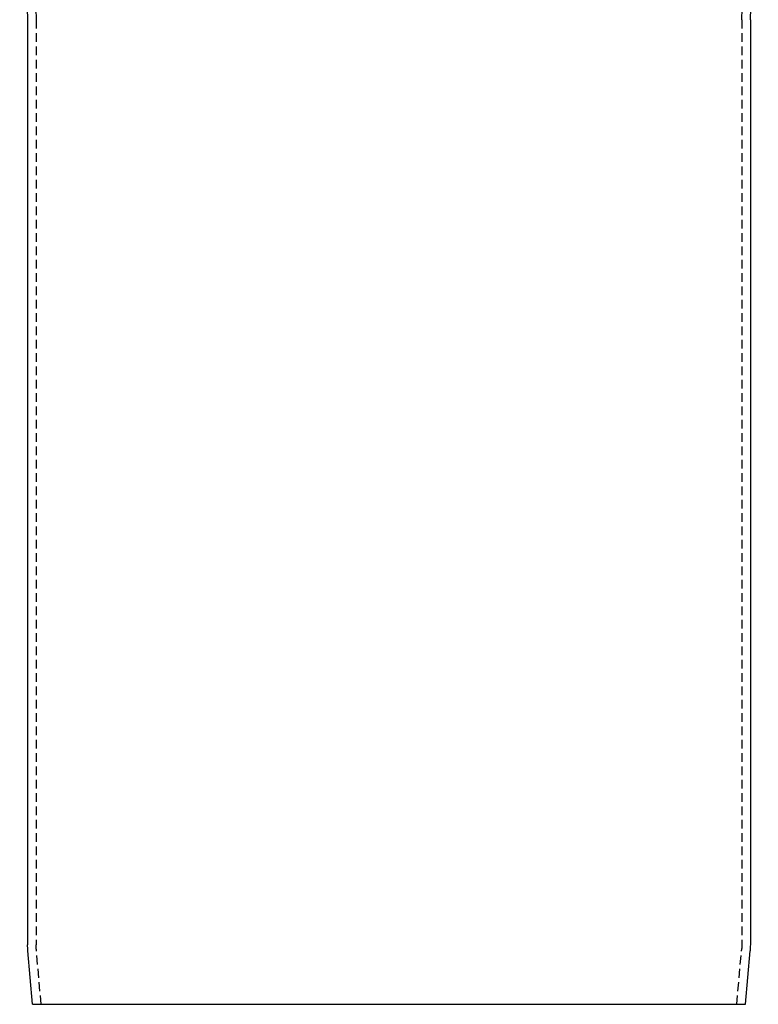
# Model space of a CAD drawing. Extents: x -152 to 150, y -423 to 389.
# Drawn here: x -54 to 50, y 0 to 138 of the extents above; entities that cross this region are included whole.
import ezdxf

# ---------------------------------------------------------------- set-up
doc = ezdxf.new("R2010")
doc.units = 0
doc.header["$LTSCALE"] = 10
doc.linetypes.add('VERDECKT2', pattern=[0.1875, 0.125, -0.0625])
doc.layers.get('0').update_dxf_attribs({"linetype": 'CONTINUOUS'})
doc.layers.add('BEM', color=7, linetype='CONTINUOUS')

# ---------------------------------------------------------------- blocks, each defined once
blk = doc.blocks.new('A$C21946837')
at = {"color": 1, "linetype": 'VERDECKT2', "extrusion": (0, 1, -2e-16)}
for p, q in [((49.6, 138.45687), (49.6, 8.38422)), ((-49.6, 138.45687), (-49.6, 8.38422)), ((-48.90009, 0), (-49.56651, 7.61725)), ((48.90009, 0), (49.56651, 7.61725))]:
    blk.add_line(p, q, dxfattribs=at)
at = {"color": 3, "linetype": 'CONTINUOUS', "extrusion": (0, 1, -2e-16)}
for p, q in [((50.8, 138.45687), (50.8, 8.38422)), ((-50.8, 138.45687), (-50.8, 8.38422)), ((-50.10467, 0), (-50.76195, 7.51266)), ((50.10467, 0), (50.76195, 7.51266)), ((-46.29068, 0), (50.10467, 0)), ((-50.10467, 0), (-46.29068, 0))]:
    blk.add_line(p, q, dxfattribs=at)
at = {"color": 1, "linetype": 'VERDECKT2', "extrusion": (0, -2e-16, -1)}
for centre, radius, start, end in [((58.8, 138.45687), 9.2, 149.3570682, 180), ((-58.8, 138.45687), 9.2, 0, 30.6429318), ((40.8, 8.38422), 8.8, 355, 0), ((-40.8, 8.38422), 8.8, 180, 185)]:
    blk.add_arc(centre, radius, start, end, dxfattribs=at)
at = {"color": 3, "linetype": 'CONTINUOUS', "extrusion": (0, -2e-16, -1)}
for centre, radius, start, end in [((58.8, 138.45687), 8, 149.3570682, 180), ((-58.8, 138.45687), 8, 0, 30.6429318), ((40.8, 8.38422), 10, 355, 0), ((-40.8, 8.38422), 10, 180, 185)]:
    blk.add_arc(centre, radius, start, end, dxfattribs=at)

msp = doc.modelspace()

# ---------------------------------------------------------------- block references
at = {"layer": 'BEM'}
msp.add_blockref('A$C21946837', (-1.91, 0), dxfattribs=at)

doc.saveas('drawing.dxf')
